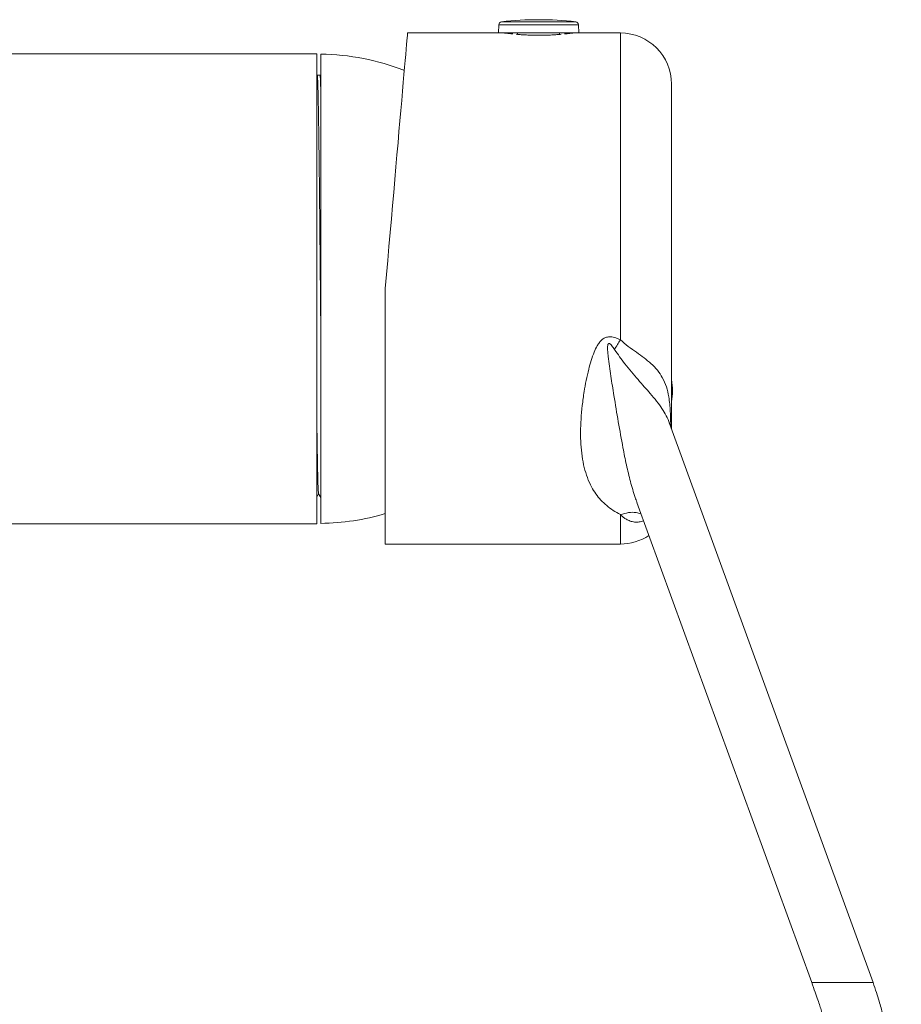
# Model space of a CAD drawing. Units: millimetres. Extents: x -1365 to 1493, y -1341 to 1369.
# Drawn here: x 1313 to 1400, y -334 to -238 of the extents above; entities that cross this region are included whole.
import ezdxf

# ---------------------------------------------------------------- set-up
doc = ezdxf.new("R2010")
doc.units = ezdxf.units.MM

msp = doc.modelspace()

# ---------------------------------------------------------------- linework, layer by layer
at = {"color": 7, "linetype": 'Continuous', "lineweight": 18}
for p, q in [((1360.219, -238.383), (1360.191, -239.193)), ((1368.041, -239.193), (1368.012, -238.383)), ((1360.191, -239.193), (1351.303, -239.193)), ((1368.041, -239.193), (1360.191, -239.193)), ((1361.566, -239.287), (1361.565, -239.193)), ((1362.061, -239.193), (1362.062, -239.333)), ((1366.17, -239.333), (1366.17, -239.193)), ((1366.666, -239.193), (1366.665, -239.287)), ((1372.116, -239.193), (1368.041, -239.193)), ((1342.416, -241.218), (1280.416, -241.218)), ((1342.416, -287.218), (1342.416, -241.218)), ((1342.816, -287.168), (1342.816, -241.268)), ((1342.459, -243.321), (1342.416, -243.397)), ((1342.735, -243.318), (1342.463, -243.318)), ((1342.816, -243.456), (1342.738, -243.321)), ((1377.116, -244.193), (1377.116, -268.956)), ((1349.116, -289.193), (1349.116, -264.193)), ((1377.116, -268.956), (1377.116, -277.931)), ((1396.826, -332.084), (1376.92, -277.392)), ((1342.416, -284.591), (1342.599, -284.274)), ((1342.595, -284.268), (1342.816, -284.65)), ((1373.739, -285.138), (1390.831, -332.098)), ((1302.011, -287.218), (1342.416, -287.218)), ((1349.116, -289.193), (1372.116, -289.193))]:
    msp.add_line(p, q, dxfattribs=at)
at = {"color": 102, "linetype": 'Continuous', "lineweight": 18}
for p, q in [((1368.012, -238.383), (1360.219, -238.383)), ((1367.746, -238.095), (1360.486, -238.095)), ((1372.116, -269.211), (1372.116, -239.193)), ((1372.116, -289.193), (1372.116, -286.311)), ((1393.829, -332.092), (1390.829, -332.092)), ((1396.829, -332.092), (1393.829, -332.092))]:
    msp.add_line(p, q, dxfattribs=at)
at = {"color": 7, "linetype": 'Continuous', "lineweight": 18, "flags": 128}
msp.add_lwpolyline([(1351.303, -239.193), (1351.302, -239.203), (1351.295, -239.279), (1351.282, -239.43), (1351.262, -239.657), (1351.236, -239.958), (1351.203, -240.333), (1351.164, -240.78), (1351.119, -241.299), (1351.067, -241.887), (1351.01, -242.543), (1350.947, -243.264), (1350.878, -244.049), (1350.804, -244.895), (1350.725, -245.8), (1350.641, -246.761), (1350.552, -247.774), (1350.459, -248.838), (1350.362, -249.948), (1350.261, -251.101), (1350.157, -252.294), (1350.049, -253.524), (1349.939, -254.785), (1349.826, -256.076), (1349.711, -257.391), (1349.594, -258.726), (1349.476, -260.078), (1349.356, -261.443), (1349.236, -262.816), (1349.116, -264.193)], dxfattribs=at)
at = {"color": 7, "linetype": 'Continuous', "lineweight": 18}
for centre, radius, start, end in [((1364.116, -270.637), 32.744, 83.63484, 96.36516), ((1360.519, -238.393), 0.3, 96.36516, 178), ((1367.713, -238.393), 0.3, 2, 83.63484), ((1372.116, -244.193), 5, 0, 90), ((1342.576, -264.218), 22.951, 68.51613, 89.40241), ((1412.759, -294.236), 47.73, 148.3784, 149.70933), ((1371.216, -274.193), 6, 349.52469, 10.47531), ((1342.576, -264.218), 22.951, 270.59759, 286.55434), ((1372.116, -284.193), 5, 270, 303.91307)]:
    msp.add_arc(centre, radius, start, end, dxfattribs=at)
for points, knots in [([(1361.597, -239.29), (1361.528, -239.283), (1361.331, -239.264), (1361.092, -239.235), (1360.886, -239.209), (1360.777, -239.195), (1360.776, -239.195), (1360.775, -239.194)], [0, 0, 0, 0, 0.129519, 0.368863, 0.601507, 0.841, 1, 1, 1, 1]), ([(1366.312, -239.321), (1366.18, -239.332), (1365.903, -239.356), (1365.41, -239.387), (1364.873, -239.409), (1364.309, -239.42), (1363.747, -239.418), (1363.191, -239.403), (1362.67, -239.378), (1362.237, -239.349), (1362.011, -239.329), (1361.923, -239.321)], [0, 0, 0, 0, 0.106866, 0.223278, 0.343107, 0.458812, 0.577918, 0.692894, 0.811184, 0.926543, 1, 1, 1, 1]), ([(1367.466, -239.193), (1367.457, -239.194), (1367.439, -239.197), (1367.295, -239.216), (1367.063, -239.244), (1366.838, -239.271), (1366.671, -239.287), (1366.636, -239.29)], [0, 0, 0, 0, 0.230806, 0.468341, 0.699137, 0.936556, 1, 1, 1, 1]), ([(1342.463, -243.322), (1342.463, -243.321), (1342.471, -243.285), (1342.486, -243.431), (1342.507, -243.803), (1342.526, -244.44), (1342.548, -245.314), (1342.57, -246.442), (1342.593, -247.813), (1342.617, -249.407), (1342.641, -251.196), (1342.665, -253.142), (1342.687, -255.204), (1342.708, -257.34), (1342.728, -259.538), (1342.749, -261.802), (1342.771, -264.134), (1342.793, -266.439), (1342.808, -267.935), (1342.816, -268.654)], [0, 0, 0, 0, 0.002556, 0.065225, 0.126583, 0.18708, 0.248913, 0.311941, 0.375792, 0.440063, 0.504334, 0.568185, 0.631213, 0.693045, 0.753543, 0.814901, 0.87757, 0.94119, 1, 1, 1, 1]), ([(1342.816, -245.182), (1342.809, -244.899), (1342.795, -244.34), (1342.777, -243.766), (1342.757, -243.425), (1342.743, -243.279), (1342.735, -243.322), (1342.735, -243.323)], [0, 0, 0, 0, 0.247617, 0.490474, 0.737383, 0.989285, 1, 1, 1, 1]), ([(1372.116, -286.311), (1371.878, -286.18), (1371.392, -285.914), (1370.761, -285.439), (1370.191, -284.896), (1369.701, -284.287), (1369.252, -283.559), (1368.869, -282.703), (1368.562, -281.699), (1368.355, -280.608), (1368.24, -279.445), (1368.21, -278.23), (1368.256, -276.963), (1368.373, -275.641), (1368.548, -274.375), (1368.763, -273.187), (1368.99, -272.174), (1369.247, -271.242), (1369.516, -270.465), (1369.791, -269.875), (1370.05, -269.478), (1370.289, -269.21), (1370.587, -269.004), (1370.925, -268.908), (1371.346, -268.919), (1371.742, -269.036), (1372.014, -269.163), (1372.116, -269.211)], [0, 0, 0, 0, 0.043086, 0.088003, 0.132926, 0.17932, 0.22572, 0.283578, 0.341447, 0.401293, 0.461147, 0.520035, 0.578928, 0.639265, 0.699603, 0.746565, 0.793711, 0.829942, 0.866367, 0.894341, 0.908758, 0.923496, 0.937111, 0.951536, 0.964256, 0.986619, 1, 1, 1, 1]), ([(1342.416, -276.373), (1342.417, -276.509), (1342.426, -277.238), (1342.441, -278.418), (1342.461, -279.895), (1342.482, -281.189), (1342.505, -282.294), (1342.529, -283.178), (1342.553, -283.81), (1342.575, -284.187), (1342.589, -284.229), (1342.595, -284.248)], [0, 0, 0, 0, 0.027506, 0.148012, 0.268518, 0.391838, 0.517289, 0.644109, 0.771485, 0.898583, 1, 1, 1, 1]), ([(1376.905, -277.359), (1376.899, -277.338), (1376.891, -277.311), (1376.893, -277.32), (1376.894, -277.322)], [0, 0, 0, 0, 0.788844, 1, 1, 1, 1]), ([(1390.829, -332.092), (1390.943, -332.407), (1391.148, -332.973), (1391.414, -333.736), (1391.622, -334.354), (1391.794, -334.883), (1391.964, -335.425), (1392.137, -336), (1392.322, -336.656), (1392.518, -337.404), (1392.739, -338.316), (1392.98, -339.416), (1393.232, -340.708), (1393.464, -342.064), (1393.662, -343.461), (1393.816, -344.889), (1393.93, -346.468), (1393.944, -347.575), (1393.952, -348.157)], [0, 0, 0, 0, 0.06097, 0.109749, 0.147423, 0.179838, 0.211224, 0.250965, 0.289449, 0.335494, 0.391947, 0.460555, 0.540877, 0.632047, 0.71136, 0.798195, 0.893785, 1, 1, 1, 1]), ([(1399.593, -350.204), (1399.589, -349.512), (1399.581, -348.162), (1399.511, -346.207), (1399.397, -344.4), (1399.244, -342.771), (1399.059, -341.333), (1398.858, -340.084), (1398.66, -339.015), (1398.472, -338.094), (1398.298, -337.303), (1398.13, -336.576), (1397.959, -335.876), (1397.788, -335.207), (1397.609, -334.548), (1397.409, -333.852), (1397.155, -333.021), (1396.943, -332.419), (1396.829, -332.092)], [0, 0, 0, 0, 0.112815, 0.219893, 0.318735, 0.407824, 0.486436, 0.554916, 0.613858, 0.663512, 0.708129, 0.745819, 0.784976, 0.825585, 0.85837, 0.896079, 0.943617, 1, 1, 1, 1])]:
    msp.add_open_spline(points, degree=3, knots=knots, dxfattribs=at)
at = {"color": 102, "linetype": 'Continuous', "lineweight": 18}
for points, knots in [([(1371.545, -270.162), (1371.463, -270.039), (1371.339, -269.854), (1371.169, -269.66), (1371.068, -269.584), (1371.01, -269.568), (1370.979, -269.571), (1370.951, -269.584), (1370.922, -269.614), (1370.879, -269.707), (1370.852, -269.959), (1370.868, -270.353), (1370.961, -271.32), (1371.178, -272.757), (1371.52, -274.897), (1371.907, -277.249), (1372.31, -279.516), (1372.698, -281.458), (1373.091, -283.083), (1373.434, -284.306), (1373.684, -284.961), (1373.745, -285.122)], [0, 0, 0, 0, 0.025243, 0.037887, 0.044252, 0.046343, 0.047929, 0.049521, 0.051498, 0.054997, 0.066737, 0.094566, 0.122653, 0.233619, 0.344804, 0.497698, 0.65053, 0.755583, 0.860752, 0.965769, 1, 1, 1, 1]), ([(1372.116, -269.211), (1372.369, -269.432), (1372.883, -269.881), (1373.699, -270.432), (1374.456, -270.98), (1375.156, -271.558), (1375.76, -272.193), (1376.272, -272.944), (1376.641, -273.804), (1376.895, -274.906), (1377.015, -276.208), (1377.032, -277.222), (1377.04, -277.723)], [0, 0, 0, 0, 0.07377, 0.149431, 0.224403, 0.300958, 0.388904, 0.478741, 0.588265, 0.699406, 0.851604, 1, 1, 1, 1]), ([(1376.919, -277.392), (1376.919, -277.391), (1376.835, -277.119), (1376.606, -276.643), (1376.199, -275.926), (1375.673, -275.218), (1375.081, -274.514), (1374.46, -273.81), (1373.835, -273.103), (1373.195, -272.353), (1372.404, -271.389), (1371.876, -270.634), (1371.545, -270.162)], [0, 0, 0, 0, 0.000313, 0.108356, 0.21639, 0.327985, 0.439529, 0.535865, 0.632223, 0.732222, 0.832255, 1, 1, 1, 1]), ([(1374.136, -286.228), (1373.98, -286.182), (1373.596, -286.067), (1372.907, -286.084), (1372.379, -286.235), (1372.116, -286.311)], [0, 0, 0, 0, 0.2548657, 0.6274332, 1, 1, 1, 1]), ([(1374.385, -286.913), (1374.347, -286.928), (1374.232, -286.973), (1374.049, -287.015), (1373.835, -287.045), (1373.613, -287.049), (1373.386, -287.026), (1373.163, -286.975), (1372.902, -286.882), (1372.626, -286.736), (1372.349, -286.536), (1372.192, -286.385), (1372.116, -286.311)], [0, 0, 0, 0, 0.036106, 0.107873, 0.177842, 0.252403, 0.345579, 0.438427, 0.531486, 0.699067, 0.85286, 1, 1, 1, 1])]:
    msp.add_open_spline(points, degree=3, knots=knots, dxfattribs=at)

doc.saveas('drawing.dxf')
